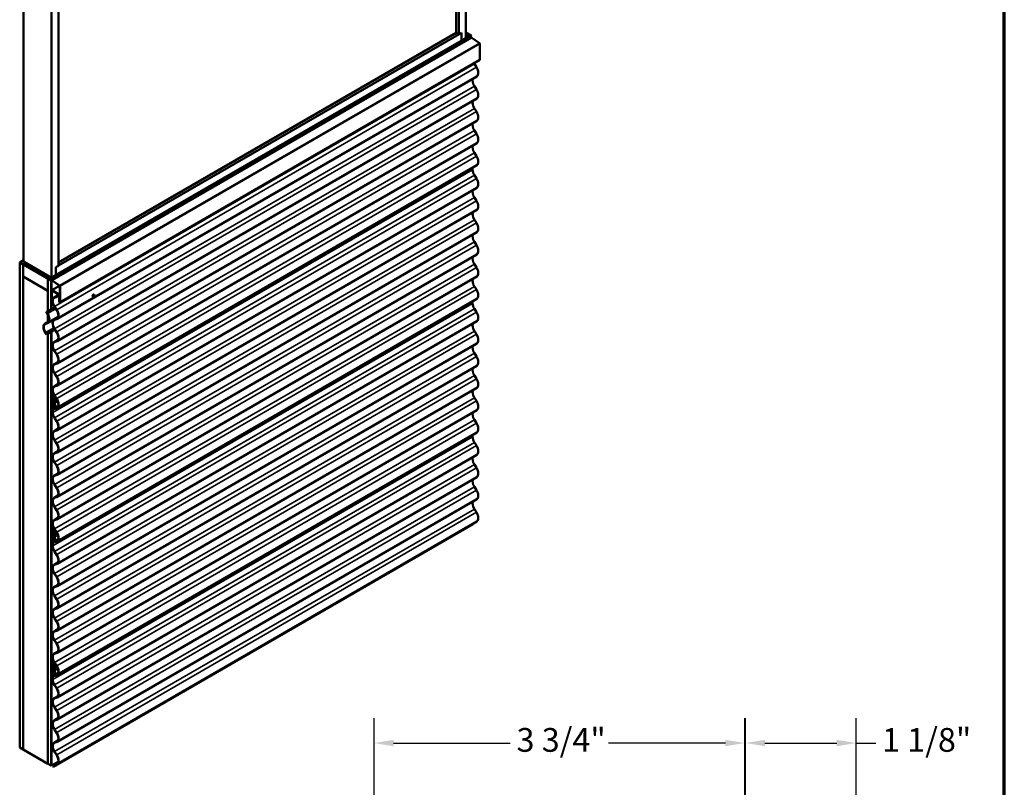
# Model space of a CAD drawing. Units: inches. Extents: x 0.6 to 33.4, y 0.6 to 21.4.
# Drawn here: x 23.4 to 33.4, y 8.3 to 16 of the extents above; entities that cross this region are included whole.
import ezdxf

# ---------------------------------------------------------------- set-up
doc = ezdxf.new("R2010")
doc.units = ezdxf.units.IN
doc.header["$LTSCALE"] = 2
doc.header["$MEASUREMENT"] = 0
doc.layers.get('0').update_dxf_attribs({"lineweight": 13})
for name, color, linetype, lineweight in [('Border (ANSI)', 7, 'Continuous', 70), ('Dimension (ANSI)', 7, 'Continuous', 25), ('Visible (ANSI)', 7, 'Continuous', 50), ('Visible Narrow (ANSI)', 7, 'Continuous', 35)]:
    doc.layers.add(name, color=color, linetype=linetype, lineweight=lineweight)
doc.styles.add('Note Text (ANSI)', font='tahoma.ttf')
doc.dimstyles.new('Architectural (ANSI)', dxfattribs={"dimscale": 2, "dimtxt": 0.12, "dimasz": 0.098425, "dimexe": 0.125, "dimexo": 0.0625, "dimgap": 0.031496, "dimtad": 0, "dimtih": 1, "dimtoh": 1, "dimdec": 4, "dimrnd": 1e-08, "dimzin": 3, "dimdsep": 46, "dimlunit": 4, "dimtxsty": 'Note Text (ANSI)', "dimcen": 0.09, "dimdle": 0.393701, "dimclrd": 256, "dimclre": 256, "dimclrt": 256, "dimadec": 0, "dimazin": 3, "dimtfac": 1, "dimtofl": 0, "dimtmove": 0, "dimatfit": 3, "dimfxl": 1, "dimfrac": 2, "dimtolj": 1, "dimtzin": 12, "dimlwd": -1, "dimlwe": -1, "dimarcsym": 0})

# ---------------------------------------------------------------- blocks, each defined once
blk = doc.blocks.new('Borders ATAS A Border')
at = {"layer": 'Border (ANSI)'}
blk.add_line((16.7, 0.3), (16.7, 10.7), dxfattribs=at)
blk = doc.blocks.new('*D16')
at = {"layer": 'Defpoints', "color": 0, "transparency": 16777216}
for p in [(27.0298, 8.7153), (27.0298, 7.4555), (30.7777, 7.4555)]:
    blk.add_point(p, dxfattribs=at)
at = {"layer": 'Dimension (ANSI)', "transparency": 16777216}
for p, q in [((27.0298, 7.5805), (27.0298, 8.9653)), ((30.7777, 7.5805), (30.7777, 8.9653)), ((27.2266, 8.7153), (28.4065, 8.7153)), ((30.5808, 8.7153), (29.4009, 8.7153))]:
    blk.add_line(p, q, dxfattribs=at)
for points in [[(27.2266, 8.7481), (27.2266, 8.6825), (27.0298, 8.7153)], [(30.5808, 8.7481), (30.5808, 8.6825), (30.7777, 8.7153)]]:
    blk.add_solid(points, dxfattribs=at)
at = {"layer": 'Dimension (ANSI)', "transparency": 16777216, "insert": (28.4695, 8.8668), "char_height": 0.24, "attachment_point": 1, "style": 'Note Text (ANSI)'}
blk.add_mtext('\\A1;3 3/4"', dxfattribs=at)
blk = doc.blocks.new('*D17')
at = {"layer": 'Defpoints', "color": 0, "transparency": 16777216}
for p in [(31.904, 8.7153), (30.7832, 7.4552), (31.904, 7.3403)]:
    blk.add_point(p, dxfattribs=at)
at = {"layer": 'Dimension (ANSI)', "transparency": 16777216}
for p, q in [((30.7832, 7.5802), (30.7832, 8.9653)), ((31.904, 7.4653), (31.904, 8.9653)), ((30.9801, 8.7153), (31.7071, 8.7153)), ((31.904, 8.7153), (32.1008, 8.7153))]:
    blk.add_line(p, q, dxfattribs=at)
for points in [[(30.9801, 8.7481), (30.9801, 8.6825), (30.7832, 8.7153)], [(31.7071, 8.7481), (31.7071, 8.6825), (31.904, 8.7153)]]:
    blk.add_solid(points, dxfattribs=at)
at = {"layer": 'Dimension (ANSI)', "transparency": 16777216, "insert": (32.1638, 8.8668), "char_height": 0.24, "attachment_point": 1, "style": 'Note Text (ANSI)'}
blk.add_mtext('\\A1;1 1/8"', dxfattribs=at)

msp = doc.modelspace()

# ---------------------------------------------------------------- linework, layer by layer
at = {"layer": 'Visible (ANSI)'}
for p, q in [((27.95715, 15.83334), (27.95715, 20.83438)), ((27.88644, 15.87417), (27.88644, 20.71191)), ((27.85992, 15.88948), (27.85992, 20.6966)), ((23.4854, 18.5784), (23.4854, 13.57736)), ((23.76825, 18.4151), (23.76825, 13.41406)), ((23.83896, 18.37428), (23.83896, 13.53654)), ((23.76702, 13.39429), (28.00966, 15.84378)), ((23.83896, 13.53735), (27.91295, 15.88948)), ((23.83896, 13.56797), (27.85992, 15.88948)), ((27.85992, 15.88948), (27.88644, 15.87417)), ((27.88644, 15.87417), (27.91295, 15.88948)), ((27.91295, 15.80783), (27.91295, 15.88948)), ((27.91295, 15.88948), (27.91295, 15.80783)), ((27.91295, 15.80783), (27.95715, 15.83334)), ((27.95715, 15.87939), (27.96471, 15.88376)), ((27.95715, 15.85179), (27.99317, 15.87259)), ((28.0081, 15.86435), (27.99395, 15.87251)), ((28.0083, 15.843), (28.01781, 15.83751)), ((28.0182, 15.83726), (28.09451, 15.7855)), ((23.81244, 13.44039), (27.91295, 15.80783)), ((28.09864, 15.77791), (28.09864, 15.6182)), ((28.09731, 15.61527), (23.85467, 13.16578)), ((28.04332, 15.57418), (28.06457, 15.54131)), ((28.068, 15.44817), (23.82536, 12.99868)), ((28.04332, 15.34965), (28.06457, 15.31678)), ((28.068, 15.22363), (23.82536, 12.77414)), ((28.04332, 15.12511), (28.06457, 15.09224)), ((28.068, 14.9991), (23.82536, 12.54961)), ((28.04332, 14.90057), (28.06457, 14.8677)), ((28.068, 14.77456), (23.82536, 12.32507)), ((28.04332, 14.67604), (28.06457, 14.64317)), ((28.068, 14.55002), (23.82536, 12.10054)), ((28.02545, 14.52546), (28.02545, 14.50437)), ((28.04332, 14.44978), (28.06457, 14.41691)), ((28.068, 14.32377), (23.82536, 11.87428)), ((28.04332, 14.22525), (28.06457, 14.19238)), ((28.068, 14.09924), (23.82536, 11.64975)), ((28.04332, 14.00071), (28.06457, 13.96784)), ((28.068, 13.8747), (23.82536, 11.42521)), ((28.04332, 13.77617), (28.06457, 13.74331)), ((28.068, 13.65016), (23.82536, 11.20067)), ((23.44793, 13.5701), (23.4854, 13.59173)), ((23.48328, 13.54968), (23.44793, 13.5701)), ((23.44793, 8.67112), (23.44793, 13.5701)), ((23.50831, 13.56413), (23.48328, 13.54968)), ((23.48328, 8.6507), (23.48328, 13.54968)), ((23.48653, 13.55074), (23.48399, 13.54927)), ((23.48399, 13.4268), (23.48399, 13.54927)), ((23.48399, 13.54927), (23.73148, 13.40639)), ((23.4854, 13.57736), (23.76825, 13.41406)), ((23.5086, 13.56397), (23.48653, 13.55123)), ((23.76598, 13.38989), (23.48653, 13.55123)), ((23.48653, 13.55123), (23.48653, 13.54862)), ((23.48653, 13.54862), (23.76598, 13.38728)), ((23.50775, 13.54649), (23.52331, 13.55548)), ((23.50888, 13.5467), (23.53956, 13.5433)), ((23.50973, 13.54379), (23.54041, 13.54039)), ((23.77517, 13.38802), (23.51015, 13.54103)), ((23.77517, 13.38541), (23.51015, 13.53842)), ((23.53956, 13.5433), (23.54198, 13.5447)), ((23.53956, 13.5433), (23.54041, 13.54039)), ((23.54041, 13.54039), (23.54493, 13.543)), ((23.81244, 13.52123), (23.83896, 13.53654)), ((28.04332, 13.55164), (28.06457, 13.51877)), ((23.72207, 13.43427), (23.72766, 13.4375)), ((23.76825, 13.41406), (23.81244, 13.43958)), ((23.81244, 13.43958), (23.81244, 13.52123)), ((23.73148, 13.28391), (23.48399, 13.4268)), ((23.48399, 13.42598), (23.4847, 13.42639)), ((23.48399, 13.42598), (23.73148, 13.2831)), ((23.48399, 8.64948), (23.48399, 13.42598)), ((23.73218, 13.4068), (23.73148, 13.40639)), ((23.73148, 13.40639), (23.73148, 13.28391)), ((23.73218, 13.40598), (23.73289, 13.40639)), ((23.73218, 13.07637), (23.73218, 13.40598)), ((23.76754, 13.38557), (23.73218, 13.40598)), ((23.75053, 13.4231), (23.75156, 13.42369)), ((23.75053, 13.40524), (23.75257, 13.40641)), ((23.75069, 13.42105), (23.75428, 13.41618)), ((23.75428, 13.40603), (23.75069, 13.4053)), ((23.76546, 13.41486), (23.75131, 13.42302)), ((23.75131, 13.40261), (23.76546, 13.39444)), ((23.75369, 13.40688), (23.75649, 13.4085)), ((23.76758, 13.38559), (23.76754, 13.38557)), ((23.76754, 13.09678), (23.76754, 13.38557)), ((23.76825, 13.38336), (23.76825, 13.09719)), ((23.77051, 13.09849), (23.77051, 13.38206)), ((23.85167, 13.33352), (23.77537, 13.38528)), ((23.85187, 13.33601), (23.77556, 13.38777)), ((28.068, 13.42563), (23.82536, 10.97614)), ((23.73218, 13.28432), (23.73148, 13.28391)), ((23.73218, 13.2835), (23.73148, 13.2831)), ((23.73148, 13.2831), (23.73148, 13.07596)), ((23.77122, 13.28518), (23.77122, 13.14622)), ((23.77254, 13.28811), (23.85145, 13.33367)), ((23.77348, 13.14491), (23.77348, 13.28388)), ((23.8485, 13.24579), (23.77574, 13.2878)), ((23.77574, 13.28518), (23.8485, 13.24318)), ((23.79588, 13.21446), (23.84706, 13.24401)), ((23.85076, 13.23788), (23.82536, 13.22322)), ((23.83129, 13.2327), (23.84893, 13.24288)), ((23.85046, 13.24073), (23.83392, 13.23118)), ((23.85076, 13.23926), (23.85076, 13.17173)), ((23.85303, 13.17043), (23.85303, 13.23795)), ((23.85373, 13.17002), (23.85373, 13.32973)), ((23.856, 13.16871), (23.856, 13.32842)), ((24.19938, 13.24642), (24.20009, 13.24601)), ((28.04332, 13.3271), (28.06457, 13.29423)), ((23.77348, 13.14491), (23.77122, 13.14622)), ((23.78556, 13.15189), (23.77348, 13.14491)), ((23.79923, 13.21607), (23.82047, 13.22441)), ((23.82193, 13.22157), (23.80068, 13.21323)), ((28.068, 13.20109), (23.82536, 10.7516)), ((23.83129, 13.2327), (23.83392, 13.23118)), ((23.85076, 13.21305), (23.84695, 13.21084)), ((23.84695, 13.21084), (23.84695, 13.17394)), ((23.84921, 13.20954), (23.84695, 13.21084)), ((23.84921, 13.20954), (23.85076, 13.21043)), ((23.84921, 13.20954), (23.84921, 13.17263)), ((23.85076, 13.17173), (23.85303, 13.17043)), ((23.85373, 13.17083), (23.85303, 13.17043)), ((24.18688, 13.22477), (24.18759, 13.22436)), ((28.02545, 13.17653), (28.02545, 13.15544)), ((23.71896, 13.06873), (23.7175, 13.06757)), ((23.7175, 13.06757), (23.72813, 13.05113)), ((23.80321, 13.11737), (23.71896, 13.06873)), ((23.72958, 13.05229), (23.71896, 13.06873)), ((23.73148, 13.04565), (23.73148, 12.96653)), ((23.73218, 12.96694), (23.73218, 13.0444)), ((23.82047, 13.09066), (23.79923, 13.12353)), ((23.80068, 13.12469), (23.82193, 13.09182)), ((28.04332, 13.10085), (28.06457, 13.06798)), ((23.74126, 12.97218), (23.70353, 12.9504)), ((23.72813, 12.96034), (23.70688, 12.95201)), ((23.70833, 12.94917), (23.72958, 12.9575)), ((23.73301, 12.95915), (23.83666, 13.01899)), ((23.79588, 12.98992), (23.8336, 13.01171)), ((23.79923, 12.99154), (23.82047, 12.99987)), ((23.82193, 12.99703), (23.80068, 12.9887)), ((28.068, 12.97484), (23.82536, 10.52535)), ((23.70688, 12.85947), (23.7175, 12.84303)), ((23.71896, 12.84419), (23.70833, 12.86063)), ((23.80336, 12.8926), (23.7175, 12.84303)), ((23.7175, 12.84303), (23.71896, 12.84419)), ((23.71896, 12.84419), (23.80321, 12.89283)), ((23.73148, 12.8511), (23.73148, 8.50659)), ((23.73218, 8.507), (23.73218, 12.85151)), ((23.76754, 8.48659), (23.76754, 12.87192)), ((23.76825, 12.87233), (23.76825, 8.4883)), ((23.77051, 8.487), (23.77051, 12.87364)), ((23.82047, 12.86613), (23.79923, 12.89899)), ((23.80068, 12.90016), (23.82193, 12.86729)), ((28.04332, 12.87631), (28.06457, 12.84344)), ((23.79588, 12.76539), (23.8336, 12.78717)), ((23.79923, 12.767), (23.82047, 12.77533)), ((23.82193, 12.77249), (23.80068, 12.76416)), ((28.068, 12.7503), (23.82536, 10.30081)), ((23.82047, 12.64159), (23.79923, 12.67446)), ((23.80068, 12.67562), (23.82193, 12.64275)), ((28.04332, 12.65178), (28.06457, 12.61891)), ((23.79588, 12.54085), (23.8336, 12.56263)), ((23.79923, 12.54246), (23.82047, 12.5508)), ((23.82193, 12.54796), (23.80068, 12.53962)), ((23.82047, 12.41705), (23.79923, 12.44992)), ((23.80068, 12.45108), (23.82193, 12.41821)), ((28.068, 12.52577), (23.82536, 10.07628)), ((28.04332, 12.42724), (28.06457, 12.39437)), ((23.79588, 12.31631), (23.8336, 12.3381)), ((23.79923, 12.31793), (23.82047, 12.32626)), ((23.82193, 12.32342), (23.80068, 12.31509)), ((28.068, 12.30123), (23.82536, 9.85174)), ((23.7793, 12.1949), (23.78029, 12.19707)), ((23.78029, 12.18768), (23.7793, 12.191)), ((23.78055, 12.22868), (23.7931, 12.23593)), ((23.78055, 12.22868), (23.78281, 12.22738)), ((23.78055, 12.19843), (23.78055, 12.22868)), ((23.78055, 12.16671), (23.78055, 12.18602)), ((23.78055, 12.05619), (23.78055, 12.1463)), ((23.78238, 12.19486), (23.78138, 12.19269)), ((23.78138, 12.1908), (23.78238, 12.18748)), ((23.78277, 12.1512), (23.78755, 12.15396)), ((23.78281, 12.22738), (23.79416, 12.23393)), ((23.78281, 12.22738), (23.78281, 12.19712)), ((23.78281, 12.18471), (23.78281, 12.1654)), ((23.78281, 12.14499), (23.78281, 12.05488)), ((23.79254, 12.14275), (23.78801, 12.14013)), ((23.78993, 12.14041), (23.79282, 12.14208)), ((23.7995, 12.12587), (23.79261, 12.14258)), ((23.79453, 12.14285), (23.80142, 12.12614)), ((23.81048, 12.10972), (23.79669, 12.14317)), ((23.79861, 12.14344), (23.8124, 12.11)), ((23.82047, 12.19252), (23.79923, 12.22538)), ((23.80068, 12.22655), (23.82193, 12.19368)), ((28.04332, 12.2027), (28.06457, 12.16983)), ((23.78281, 12.10106), (23.78281, 12.11425)), ((23.78463, 12.11867), (23.79232, 12.12409)), ((23.78507, 12.11295), (23.78507, 12.09975)), ((23.79401, 12.12137), (23.78631, 12.11595)), ((23.78801, 12.14013), (23.78993, 12.14041)), ((23.7927, 12.12877), (23.78801, 12.14013)), ((23.78993, 12.14041), (23.79461, 12.12905)), ((23.79298, 12.09094), (23.82047, 12.10172)), ((23.82193, 12.09888), (23.79443, 12.0881)), ((23.799, 12.11994), (23.79865, 12.11974)), ((23.80048, 12.1171), (23.8061, 12.12034)), ((23.83088, 12.10948), (23.81115, 12.09809)), ((28.068, 12.07669), (23.82536, 9.6272)), ((23.82047, 11.96626), (23.79923, 11.99913)), ((23.80068, 12.00029), (23.82193, 11.96743)), ((28.04332, 11.97817), (28.06457, 11.9453)), ((23.79588, 11.86553), (23.8336, 11.88731)), ((23.79923, 11.86714), (23.82047, 11.87547)), ((23.82193, 11.87263), (23.80068, 11.8643)), ((28.068, 11.85216), (23.82536, 9.40267)), ((23.82047, 11.74173), (23.79923, 11.7746)), ((23.80068, 11.77576), (23.82193, 11.74289)), ((28.02545, 11.82759), (28.02545, 11.8065)), ((28.04332, 11.75192), (28.06457, 11.71905)), ((23.79588, 11.64099), (23.8336, 11.66277)), ((23.79923, 11.6426), (23.82047, 11.65094)), ((23.82193, 11.6481), (23.80068, 11.63976)), ((23.82047, 11.51719), (23.79923, 11.55006)), ((23.80068, 11.55122), (23.82193, 11.51835)), ((28.068, 11.62591), (23.82536, 9.17642)), ((28.04332, 11.52738), (28.06457, 11.49451)), ((23.79588, 11.41645), (23.8336, 11.43824)), ((23.79923, 11.41807), (23.82047, 11.4264)), ((23.82193, 11.42356), (23.80068, 11.41522)), ((28.068, 11.40137), (23.82536, 8.95188)), ((23.82047, 11.29265), (23.79923, 11.32552)), ((23.80068, 11.32668), (23.82193, 11.29382)), ((28.04332, 11.30284), (28.06457, 11.26997)), ((23.79588, 11.19192), (23.8336, 11.2137)), ((23.79923, 11.19353), (23.82047, 11.20186)), ((23.82193, 11.19902), (23.80068, 11.19069)), ((28.068, 11.17683), (23.82536, 8.72734)), ((23.82047, 11.06812), (23.79923, 11.10099)), ((23.80068, 11.10215), (23.82193, 11.06928)), ((28.04332, 11.07831), (28.06457, 11.04544)), ((23.79588, 10.96738), (23.8336, 10.98916)), ((23.79923, 10.96899), (23.82047, 10.97733)), ((23.82193, 10.97449), (23.80068, 10.96615)), ((28.068, 10.9523), (23.82536, 8.50281)), ((23.7793, 10.84596), (23.78029, 10.84814)), ((23.78055, 10.87975), (23.7931, 10.887)), ((23.78055, 10.87975), (23.78281, 10.87844)), ((23.78055, 10.8495), (23.78055, 10.87975)), ((23.78281, 10.87844), (23.79416, 10.885)), ((23.78281, 10.87844), (23.78281, 10.84819)), ((23.78556, 8.47618), (28.0282, 10.92567)), ((23.82047, 10.84358), (23.79923, 10.87645)), ((23.80068, 10.87761), (23.82193, 10.84474)), ((23.78029, 10.83874), (23.7793, 10.84207)), ((23.78055, 10.81778), (23.78055, 10.83709)), ((23.78055, 10.70725), (23.78055, 10.79736)), ((23.78238, 10.84593), (23.78138, 10.84375)), ((23.78138, 10.84187), (23.78238, 10.83854)), ((23.78277, 10.80226), (23.78755, 10.80502)), ((23.78281, 10.83578), (23.78281, 10.81647)), ((23.78281, 10.79606), (23.78281, 10.70595)), ((23.78281, 10.75212), (23.78281, 10.76532)), ((23.78463, 10.76973), (23.79232, 10.77516)), ((23.78507, 10.76401), (23.78507, 10.75082)), ((23.79401, 10.77244), (23.78631, 10.76701)), ((23.79254, 10.79382), (23.78801, 10.7912)), ((23.78801, 10.7912), (23.78993, 10.79148)), ((23.7927, 10.77984), (23.78801, 10.7912)), ((23.78993, 10.79148), (23.79282, 10.79314)), ((23.78993, 10.79148), (23.79461, 10.78012)), ((23.7995, 10.77693), (23.79261, 10.79364)), ((23.79298, 10.742), (23.82047, 10.75279)), ((23.82193, 10.74995), (23.79443, 10.73916)), ((23.79453, 10.79392), (23.80142, 10.77721)), ((23.81048, 10.76079), (23.79669, 10.79423)), ((23.79861, 10.79451), (23.8124, 10.76107)), ((23.799, 10.77101), (23.79865, 10.77081)), ((23.80048, 10.76816), (23.8061, 10.77141)), ((23.83088, 10.76055), (23.81115, 10.74916)), ((23.82047, 10.61733), (23.79923, 10.6502)), ((23.80068, 10.65136), (23.82193, 10.61849)), ((23.79588, 10.51659), (23.8336, 10.53838)), ((23.79923, 10.5182), (23.82047, 10.52654)), ((23.82193, 10.5237), (23.80068, 10.51536)), ((23.82047, 10.39279), (23.79923, 10.42566)), ((23.80068, 10.42682), (23.82193, 10.39395)), ((23.79588, 10.29206), (23.8336, 10.31384)), ((23.79923, 10.29367), (23.82047, 10.302)), ((23.82193, 10.29916), (23.80068, 10.29083)), ((23.82047, 10.16826), (23.79923, 10.20113)), ((23.80068, 10.20229), (23.82193, 10.16942)), ((23.79588, 10.06752), (23.8336, 10.0893)), ((23.79923, 10.06913), (23.82047, 10.07747)), ((23.82193, 10.07463), (23.80068, 10.06629)), ((23.82047, 9.94372), (23.79923, 9.97659)), ((23.80068, 9.97775), (23.82193, 9.94488)), ((23.79588, 9.84298), (23.8336, 9.86477)), ((23.79923, 9.84459), (23.82047, 9.85293)), ((23.82193, 9.85009), (23.80068, 9.84175)), ((23.80068, 9.75321), (23.82193, 9.72034)), ((23.82047, 9.71918), (23.79923, 9.75205)), ((23.79588, 9.61845), (23.8336, 9.64023)), ((23.79923, 9.62006), (23.82047, 9.62839)), ((23.82193, 9.62555), (23.80068, 9.61722)), ((23.7793, 9.49703), (23.78029, 9.49921)), ((23.78029, 9.48981), (23.7793, 9.49313)), ((23.78055, 9.53081), (23.7931, 9.53806)), ((23.78055, 9.53081), (23.78281, 9.52951)), ((23.78055, 9.50056), (23.78055, 9.53081)), ((23.78055, 9.46884), (23.78055, 9.48815)), ((23.78238, 9.497), (23.78138, 9.49482)), ((23.78138, 9.49293), (23.78238, 9.48961)), ((23.78277, 9.45333), (23.78755, 9.45609)), ((23.78281, 9.52951), (23.79416, 9.53606)), ((23.78281, 9.52951), (23.78281, 9.49926)), ((23.78281, 9.48685), (23.78281, 9.46754)), ((23.82047, 9.49465), (23.79923, 9.52752)), ((23.80068, 9.52868), (23.82193, 9.49581)), ((23.78055, 9.35832), (23.78055, 9.44843)), ((23.78281, 9.44712), (23.78281, 9.35701)), ((23.78281, 9.40319), (23.78281, 9.41638)), ((23.78463, 9.4208), (23.79232, 9.42623)), ((23.78507, 9.41508), (23.78507, 9.40188)), ((23.79401, 9.42351), (23.78631, 9.41808)), ((23.79254, 9.44488), (23.78801, 9.44227)), ((23.78801, 9.44227), (23.78993, 9.44254)), ((23.7927, 9.43091), (23.78801, 9.44227)), ((23.78993, 9.44254), (23.79282, 9.44421)), ((23.78993, 9.44254), (23.79461, 9.43118)), ((23.7995, 9.428), (23.79261, 9.44471)), ((23.79298, 9.39307), (23.82047, 9.40386)), ((23.82193, 9.40102), (23.79443, 9.39023)), ((23.79453, 9.44499), (23.80142, 9.42828)), ((23.81048, 9.41186), (23.79669, 9.4453)), ((23.79861, 9.44557), (23.8124, 9.41213)), ((23.799, 9.42208), (23.79865, 9.42188)), ((23.80048, 9.41923), (23.8061, 9.42248)), ((23.83088, 9.41161), (23.81115, 9.40023)), ((23.82047, 9.2684), (23.79923, 9.30127)), ((23.80068, 9.30243), (23.82193, 9.26956)), ((23.79588, 9.16766), (23.8336, 9.18944)), ((23.79923, 9.16927), (23.82047, 9.17761)), ((23.82193, 9.17476), (23.80068, 9.16643)), ((23.82047, 9.04386), (23.79923, 9.07673)), ((23.80068, 9.07789), (23.82193, 9.04502)), ((23.79588, 8.94312), (23.8336, 8.96491)), ((23.79923, 8.94473), (23.82047, 8.95307)), ((23.82193, 8.95023), (23.80068, 8.94189)), ((23.82047, 8.81932), (23.79923, 8.85219)), ((23.80068, 8.85335), (23.82193, 8.82048)), ((23.44793, 8.67112), (23.48328, 8.6507)), ((23.79588, 8.71859), (23.8336, 8.74037)), ((23.79923, 8.7202), (23.82047, 8.72853)), ((23.82193, 8.72569), (23.80068, 8.71736)), ((23.48328, 8.6507), (23.48399, 8.65111)), ((23.73148, 8.50659), (23.48399, 8.64948)), ((23.82047, 8.59479), (23.79923, 8.62766)), ((23.80068, 8.62882), (23.82193, 8.59595)), ((23.73148, 8.50659), (23.73218, 8.507)), ((23.73218, 8.507), (23.76754, 8.48659)), ((23.76754, 8.48659), (23.76938, 8.48765)), ((23.77051, 8.487), (23.76825, 8.4883)), ((23.83733, 8.52557), (23.77051, 8.487)), ((23.78318, 8.47756), (23.78556, 8.47618)), ((23.79588, 8.49405), (23.8336, 8.51583)), ((23.79923, 8.49566), (23.82047, 8.504)), ((23.82193, 8.50115), (23.80068, 8.49282))]:
    msp.add_line(p, q, dxfattribs=at)
for centre, major_axis, ratio, start_param, end_param in [((27.98052, 15.87006), (-0.01692, 0.01273), 0.4025427, 4.3317856, 6.113539), ((27.99395, 15.87124), (-0.00078, 0.00135), 0.5773503, 5.4977871, 6.2831853), ((28.0081, 15.8618), (-0.00156, 0.00271), 0.5773503, 3.5871539, 5.4977871), ((28.02685, 15.84332), (-0.0125, 0.02165), 0.5773503, 0.4455613, 1.1252351), ((28.0081, 15.84649), (0.00156, -0.00271), 0.5773503, 0, 1.1252351), ((28.01781, 15.83228), (0.0032, -0.00554), 0.5773503, 2.268928, 2.3561945), ((28.09411, 15.78052), (0.0032, -0.00554), 0.5773503, 0.7853982, 2.268928), ((28.07552, 15.59986), (0.0354, -0.06131), 0.5773503, 4.6778519, 4.7992901), ((28.0301, 15.51382), (0.0379, -0.06564), 0.5773503, 0, 1.6576974), ((28.09411, 15.62081), (0.0032, -0.00554), 0.5773503, 0, 0.7853982), ((28.07552, 15.37533), (-0.0354, 0.06131), 0.5773503, 0.3359838, 1.6576974), ((28.0301, 15.28928), (0.0379, -0.06564), 0.5773503, 0, 1.6576974), ((28.07552, 15.15079), (-0.0354, 0.06131), 0.5773503, 0.3359838, 1.6576974), ((28.0301, 15.06474), (0.0379, -0.06564), 0.5773503, 0, 1.6576974), ((28.07552, 14.92625), (-0.0354, 0.06131), 0.5773503, 0.3359838, 1.6576974), ((28.0301, 14.84021), (0.0379, -0.06564), 0.5773503, 0, 1.6576974), ((28.07552, 14.70172), (-0.0354, 0.06131), 0.5773503, 0.3359838, 1.6576974), ((28.0301, 14.61567), (0.0379, -0.06564), 0.5773503, 0, 1.6576974), ((28.07552, 14.47547), (0.0354, -0.06131), 0.5773503, 3.9269908, 4.7992901), ((28.0301, 14.38942), (0.0379, -0.06564), 0.5773503, 0, 1.6576974), ((28.07552, 14.25093), (-0.0354, 0.06131), 0.5773503, 0.3359838, 1.6576974), ((28.0301, 14.16488), (0.0379, -0.06564), 0.5773503, 0, 1.6576974), ((28.07552, 14.02639), (-0.0354, 0.06131), 0.5773503, 0.3359838, 1.6576974), ((28.0301, 13.94035), (0.0379, -0.06564), 0.5773503, 0, 1.6576974), ((28.07552, 13.80186), (-0.0354, 0.06131), 0.5773503, 0.3359838, 1.6576974), ((28.0301, 13.71581), (0.0379, -0.06564), 0.5773503, 0, 1.6576974), ((23.51015, 13.54233), (-0.0024, 0.00416), 0.5773503, 5.8817596, 8.6393798), ((23.51015, 13.54233), (-0.0008, 0.00139), 0.5773503, 5.8817596, 8.6393798), ((28.07552, 13.57732), (-0.0354, 0.06131), 0.5773503, 0.3359838, 1.6576974), ((28.0301, 13.49127), (0.0379, -0.06564), 0.5773503, 0, 1.6576974), ((23.75131, 13.42175), (-0.00078, 0.00135), 0.5773503, 5.4977871, 8.0451348), ((23.75131, 13.40389), (-0.00078, 0.00135), 0.5773503, 6.0920322, 8.6393798), ((23.75131, 13.41282), (0.00375, -0.0065), 0.5773503, 6.0920322, 8.0451348), ((23.76546, 13.41231), (-0.00156, 0.00271), 0.5773503, 3.5871539, 5.4977871), ((23.76546, 13.397), (0.00156, -0.00271), 0.5773503, 5.4977871, 7.4084204), ((23.76598, 13.38467), (-0.0032, 0.00554), 0.5773503, 3.9269908, 5.4977871), ((23.76598, 13.38467), (0.0016, -0.00277), 0.5773503, 0.7853982, 2.3561945), ((23.78421, 13.39383), (-0.0125, 0.02165), 0.5773503, 0.4455613, 1.1252351), ((23.77517, 13.38279), (-0.0032, 0.00554), 0.5773503, 5.4105207, 5.4977871), ((23.77517, 13.38279), (-0.0016, 0.00277), 0.5773503, 5.4105207, 5.4977871), ((23.85147, 13.33103), (-0.0032, 0.00554), 0.5773503, 3.9269908, 5.4105207), ((28.07552, 13.35278), (-0.0354, 0.06131), 0.5773503, 0.3359838, 1.6576974), ((23.77574, 13.28257), (-0.0032, 0.00554), 0.5773503, 5.4977871, 7.0685835), ((23.77574, 13.28257), (-0.0016, 0.00277), 0.5773503, 5.4977871, 7.0685835), ((23.8485, 13.24056), (-0.0032, 0.00554), 0.5773503, 3.9269908, 5.4977871), ((23.8485, 13.24056), (0.0016, -0.00277), 0.5773503, 0.7853982, 2.3561945), ((23.85147, 13.33103), (-0.0016, 0.00277), 0.5773503, 3.9269908, 5.4105207), ((24.19313, 13.23559), (0.00625, 0.01083), 0.5773503, 0, 3.1415926), ((28.0301, 13.26674), (0.0379, -0.06564), 0.5773503, 0, 1.6576974), ((23.83288, 13.15037), (-0.037, 0.06409), 0.5773503, 6.1962842, 7.9408827), ((23.83288, 13.15037), (-0.0354, 0.06131), 0.5773503, 6.1962842, 7.9408827), ((23.78746, 13.28886), (0.0363, -0.06287), 0.5773503, 6.1962842, 6.5210924), ((23.78746, 13.28886), (0.0379, -0.06564), 0.5773503, 6.1962842, 6.5466339), ((23.85147, 13.17132), (0.0032, -0.00554), 0.5773503, 3.9269908, 7.0685835), ((23.85147, 13.17132), (0.0016, -0.00277), 0.5773503, 3.9269908, 7.0685835), ((28.07552, 13.12653), (0.0354, -0.06131), 0.5773503, 3.9269908, 4.7992901), ((23.69511, 13.0248), (0.0363, -0.06287), 0.5773503, 6.1962842, 7.9408827), ((23.69511, 13.0248), (0.0379, -0.06564), 0.5773503, 6.1962842, 7.9408827), ((23.78746, 13.06433), (0.0363, -0.06287), 0.5773503, 6.1962842, 7.9408827), ((23.78746, 13.06433), (0.0379, -0.06564), 0.5773503, 6.1962842, 7.9408827), ((28.0301, 13.04048), (0.0379, -0.06564), 0.5773503, 0, 1.6576974), ((23.74053, 12.88631), (-0.037, 0.06409), 0.5773503, 6.1962842, 7.9408827), ((23.74053, 12.88631), (-0.0354, 0.06131), 0.5773503, 6.1962842, 7.9408827), ((23.83288, 12.92584), (-0.037, 0.06409), 0.5773503, 6.1962842, 7.9408827), ((23.83288, 12.92584), (-0.0354, 0.06131), 0.5773503, 6.1962842, 7.9408827), ((28.07552, 12.902), (-0.0354, 0.06131), 0.5773503, 0.3359838, 1.6576974), ((23.78746, 12.83979), (0.0363, -0.06287), 0.5773503, 6.1962842, 7.9408827), ((23.78746, 12.83979), (0.0379, -0.06564), 0.5773503, 6.1962842, 7.9408827), ((28.0301, 12.81595), (0.0379, -0.06564), 0.5773503, 0, 1.6576974), ((23.83288, 12.7013), (-0.037, 0.06409), 0.5773503, 6.1962842, 7.9408827), ((23.83288, 12.7013), (-0.0354, 0.06131), 0.5773503, 6.1962842, 7.9408827), ((23.78746, 12.61525), (0.0363, -0.06287), 0.5773503, 6.1962842, 7.9408827), ((23.78746, 12.61525), (0.0379, -0.06564), 0.5773503, 6.1962842, 7.9408827), ((28.07552, 12.67746), (-0.0354, 0.06131), 0.5773503, 0.3359838, 1.6576974), ((23.83288, 12.47676), (-0.037, 0.06409), 0.5773503, 6.1962842, 7.9408827), ((23.83288, 12.47676), (-0.0354, 0.06131), 0.5773503, 6.1962842, 7.9408827), ((28.0301, 12.59141), (0.0379, -0.06564), 0.5773503, 0, 1.6576974), ((28.07552, 12.45292), (-0.0354, 0.06131), 0.5773503, 0.3359838, 1.6576974), ((23.78746, 12.39072), (0.0363, -0.06287), 0.5773503, 6.1962842, 7.9408827), ((23.78746, 12.39072), (0.0379, -0.06564), 0.5773503, 6.1962842, 7.9408827), ((28.0301, 12.36687), (0.0379, -0.06564), 0.5773503, 0, 1.6576974), ((23.83288, 12.25223), (-0.037, 0.06409), 0.5773503, 6.1962842, 7.9408827), ((23.83288, 12.25223), (-0.0354, 0.06131), 0.5773503, 6.1962842, 7.9408827), ((28.07552, 12.22839), (-0.0354, 0.06131), 0.5773503, 0.3359838, 1.6576974), ((23.78334, 12.19061), (-0.0031, 0.00537), 0.5773503, 0.390607, 1.1801893), ((23.77716, 12.20039), (0.0024, -0.00416), 0.5773503, 0.390607, 0.7853982), ((23.77716, 12.18798), (-0.0024, 0.00416), 0.5773503, 3.9269908, 4.3217819), ((23.78812, 12.16234), (-0.00535, 0.00927), 0.5773503, 0.7853982, 2.3561945), ((23.78812, 12.14193), (-0.00535, 0.00927), 0.5773503, 4.4854967, 7.0685835), ((23.78334, 12.19061), (-0.0015, 0.0026), 0.5773503, 0.390607, 1.1801893), ((23.77716, 12.20039), (0.004, -0.00693), 0.5773503, 0.390607, 0.7853982), ((23.77716, 12.18798), (0.004, -0.00693), 0.5773503, 0.7853982, 1.1801893), ((23.78812, 12.16234), (0.00375, -0.0065), 0.5773503, 3.9269908, 5.4977871), ((23.78812, 12.14193), (-0.00375, 0.0065), 0.5773503, 4.4854967, 7.0685835), ((23.78812, 12.14193), (0.00875, -0.01516), 0.5773503, 1.343904, 2.3561945), ((23.78812, 12.14193), (-0.00715, 0.01238), 0.5773503, 4.4854967, 5.4977871), ((23.78746, 12.16618), (0.0363, -0.06287), 0.5773503, 6.1962842, 7.9408827), ((23.78746, 12.16618), (0.0379, -0.06564), 0.5773503, 6.1962842, 7.9408827), ((28.0301, 12.14234), (0.0379, -0.06564), 0.5773503, 0, 1.6576974), ((23.83288, 12.02598), (-0.037, 0.06409), 0.5773503, 0.7853982, 1.6576974), ((23.78988, 12.11017), (-0.005, 0.00866), 0.5773503, 0.052359, 0.7853982), ((23.78988, 12.09697), (0.005, -0.00866), 0.5773503, 3.9269908, 6.1962842), ((23.83288, 12.02598), (0.0354, -0.06131), 0.5773503, 3.9269908, 4.7992901), ((23.78988, 12.11017), (-0.0034, 0.00589), 0.5773503, 0.052359, 0.7853982), ((23.78988, 12.09697), (0.0034, -0.00589), 0.5773503, 3.9269908, 6.1962842), ((23.7897, 12.12834), (0.0025, -0.00433), 0.5773503, 0.052359, 1.343904), ((23.7897, 12.12834), (0.0041, -0.0071), 0.5773503, 0.052359, 1.343904), ((23.8049, 12.10892), (0.00625, -0.01083), 0.5773503, 3.1182271, 7.6270893), ((23.8049, 12.10892), (-0.00465, 0.00805), 0.5773503, 6.2598197, 10.768682), ((23.79573, 12.12532), (0.00315, -0.00546), 0.5773503, 6.2598197, 7.6270893), ((23.79573, 12.12532), (0.00475, -0.00823), 0.5773503, 6.2598197, 7.6270893), ((28.07552, 12.00385), (-0.0354, 0.06131), 0.5773503, 0.3359838, 1.6576974), ((23.78746, 11.93993), (0.0363, -0.06287), 0.5773503, 6.1962842, 7.9408827), ((23.78746, 11.93993), (0.0379, -0.06564), 0.5773503, 6.1962842, 7.9408827), ((28.0301, 11.9178), (0.0379, -0.06564), 0.5773503, 0, 1.6576974), ((23.83288, 11.80144), (-0.037, 0.06409), 0.5773503, 6.1962842, 7.9408827), ((23.83288, 11.80144), (-0.0354, 0.06131), 0.5773503, 6.1962842, 7.9408827), ((28.07552, 11.7776), (0.0354, -0.06131), 0.5773503, 3.9269908, 4.7992901), ((23.78746, 11.71539), (0.0363, -0.06287), 0.5773503, 6.1962842, 7.9408827), ((23.78746, 11.71539), (0.0379, -0.06564), 0.5773503, 6.1962842, 7.9408827), ((28.0301, 11.69155), (0.0379, -0.06564), 0.5773503, 0, 1.6576974), ((23.83288, 11.5769), (-0.037, 0.06409), 0.5773503, 6.1962842, 7.9408827), ((23.83288, 11.5769), (-0.0354, 0.06131), 0.5773503, 6.1962842, 7.9408827), ((28.07552, 11.55306), (-0.0354, 0.06131), 0.5773503, 0.3359838, 1.6576974), ((23.78746, 11.49086), (0.0363, -0.06287), 0.5773503, 6.1962842, 7.9408827), ((23.78746, 11.49086), (0.0379, -0.06564), 0.5773503, 6.1962842, 7.9408827), ((28.0301, 11.46701), (0.0379, -0.06564), 0.5773503, 0, 1.6576974), ((23.83288, 11.35237), (-0.037, 0.06409), 0.5773503, 6.1962842, 7.9408827), ((23.83288, 11.35237), (-0.0354, 0.06131), 0.5773503, 6.1962842, 7.9408827), ((28.07552, 11.32853), (-0.0354, 0.06131), 0.5773503, 0.3359838, 1.6576974), ((23.78746, 11.26632), (0.0363, -0.06287), 0.5773503, 6.1962842, 7.9408827), ((23.78746, 11.26632), (0.0379, -0.06564), 0.5773503, 6.1962842, 7.9408827), ((28.0301, 11.24248), (0.0379, -0.06564), 0.5773503, 0, 1.6576974), ((23.83288, 11.12783), (-0.037, 0.06409), 0.5773503, 6.1962842, 7.9408827), ((23.83288, 11.12783), (-0.0354, 0.06131), 0.5773503, 6.1962842, 7.9408827), ((28.07552, 11.10399), (-0.0354, 0.06131), 0.5773503, 0.3359838, 1.6576974), ((23.78746, 11.04178), (0.0363, -0.06287), 0.5773503, 6.1962842, 7.9408827), ((23.78746, 11.04178), (0.0379, -0.06564), 0.5773503, 6.1962842, 7.9408827), ((23.83288, 10.90329), (-0.037, 0.06409), 0.5773503, 6.1962842, 7.9408827), ((23.83288, 10.90329), (-0.0354, 0.06131), 0.5773503, 6.1962842, 7.9408827), ((28.0301, 11.01794), (0.0379, -0.06564), 0.5773503, 0, 1.6576974), ((23.77716, 10.85146), (0.0024, -0.00416), 0.5773503, 0.390607, 0.7853982), ((23.77716, 10.85146), (0.004, -0.00693), 0.5773503, 0.390607, 0.7853982), ((28.07552, 10.87945), (-0.0354, 0.06131), 0.5773503, 0.3359838, 0.4522831), ((23.78334, 10.84168), (-0.0031, 0.00537), 0.5773503, 0.390607, 1.1801893), ((23.77716, 10.83905), (-0.0024, 0.00416), 0.5773503, 3.9269908, 4.3217819), ((23.78812, 10.81341), (-0.00535, 0.00927), 0.5773503, 0.7853982, 2.3561945), ((23.78812, 10.793), (-0.00535, 0.00927), 0.5773503, 4.4854967, 7.0685835), ((23.78334, 10.84168), (-0.0015, 0.0026), 0.5773503, 0.390607, 1.1801893), ((23.77716, 10.83905), (0.004, -0.00693), 0.5773503, 0.7853982, 1.1801893), ((23.78812, 10.81341), (0.00375, -0.0065), 0.5773503, 3.9269908, 5.4977871), ((23.78812, 10.793), (-0.00375, 0.0065), 0.5773503, 4.4854967, 7.0685835), ((23.78988, 10.76124), (-0.005, 0.00866), 0.5773503, 0.052359, 0.7853982), ((23.78988, 10.74804), (0.005, -0.00866), 0.5773503, 3.9269908, 6.1962842), ((23.78988, 10.76124), (-0.0034, 0.00589), 0.5773503, 0.052359, 0.7853982), ((23.78988, 10.74804), (0.0034, -0.00589), 0.5773503, 3.9269908, 6.1962842), ((23.78812, 10.793), (0.00875, -0.01516), 0.5773503, 1.343904, 2.3561945), ((23.78812, 10.793), (-0.00715, 0.01238), 0.5773503, 4.4854967, 5.4977871), ((23.7897, 10.77941), (0.0025, -0.00433), 0.5773503, 0.052359, 1.343904), ((23.7897, 10.77941), (0.0041, -0.0071), 0.5773503, 0.052359, 1.343904), ((23.8049, 10.75999), (0.00625, -0.01083), 0.5773503, 3.1182271, 7.6270893), ((23.8049, 10.75999), (-0.00465, 0.00805), 0.5773503, 6.2598197, 10.768682), ((23.79573, 10.77639), (0.00315, -0.00546), 0.5773503, 6.2598197, 7.6270893), ((23.79573, 10.77639), (0.00475, -0.00823), 0.5773503, 6.2598197, 7.6270893), ((23.78746, 10.81725), (0.0363, -0.06287), 0.5773503, 6.1962842, 7.9408827), ((23.78746, 10.81725), (0.0379, -0.06564), 0.5773503, 6.1962842, 7.9408827), ((23.83288, 10.67704), (-0.037, 0.06409), 0.5773503, 0.7853982, 1.6576974), ((23.83288, 10.67704), (0.0354, -0.06131), 0.5773503, 3.9269908, 4.7992901), ((23.78746, 10.59099), (0.0363, -0.06287), 0.5773503, 6.1962842, 7.9408827), ((23.78746, 10.59099), (0.0379, -0.06564), 0.5773503, 6.1962842, 7.9408827), ((23.83288, 10.45251), (-0.037, 0.06409), 0.5773503, 6.1962842, 7.9408827), ((23.83288, 10.45251), (-0.0354, 0.06131), 0.5773503, 6.1962842, 7.9408827), ((23.78746, 10.36646), (0.0363, -0.06287), 0.5773503, 6.1962842, 7.9408827), ((23.78746, 10.36646), (0.0379, -0.06564), 0.5773503, 6.1962842, 7.9408827), ((23.83288, 10.22797), (-0.037, 0.06409), 0.5773503, 6.1962842, 7.9408827), ((23.83288, 10.22797), (-0.0354, 0.06131), 0.5773503, 6.1962842, 7.9408827), ((23.78746, 10.14192), (0.0363, -0.06287), 0.5773503, 6.1962842, 7.9408827), ((23.78746, 10.14192), (0.0379, -0.06564), 0.5773503, 6.1962842, 7.9408827), ((23.83288, 10.00343), (-0.037, 0.06409), 0.5773503, 6.1962842, 7.9408827), ((23.83288, 10.00343), (-0.0354, 0.06131), 0.5773503, 6.1962842, 7.9408827), ((23.78746, 9.91739), (0.0363, -0.06287), 0.5773503, 6.1962842, 7.9408827), ((23.78746, 9.91739), (0.0379, -0.06564), 0.5773503, 6.1962842, 7.9408827), ((23.83288, 9.7789), (-0.037, 0.06409), 0.5773503, 6.1962842, 7.9408827), ((23.83288, 9.7789), (-0.0354, 0.06131), 0.5773503, 6.1962842, 7.9408827), ((23.78746, 9.69285), (0.0363, -0.06287), 0.5773503, 6.1962842, 7.9408827), ((23.78746, 9.69285), (0.0379, -0.06564), 0.5773503, 6.1962842, 7.9408827), ((23.83288, 9.55436), (-0.037, 0.06409), 0.5773503, 6.1962842, 7.9408827), ((23.83288, 9.55436), (-0.0354, 0.06131), 0.5773503, 6.1962842, 7.9408827), ((23.78334, 9.49275), (-0.0031, 0.00537), 0.5773503, 0.390607, 1.1801893), ((23.77716, 9.50252), (0.0024, -0.00416), 0.5773503, 0.390607, 0.7853982), ((23.77716, 9.49011), (-0.0024, 0.00416), 0.5773503, 3.9269908, 4.3217819), ((23.78812, 9.46447), (-0.00535, 0.00927), 0.5773503, 0.7853982, 2.3561945), ((23.78334, 9.49275), (-0.0015, 0.0026), 0.5773503, 0.390607, 1.1801893), ((23.77716, 9.50252), (0.004, -0.00693), 0.5773503, 0.390607, 0.7853982), ((23.77716, 9.49011), (0.004, -0.00693), 0.5773503, 0.7853982, 1.1801893), ((23.78812, 9.46447), (0.00375, -0.0065), 0.5773503, 3.9269908, 5.4977871), ((23.78812, 9.44406), (0.00875, -0.01516), 0.5773503, 1.343904, 2.3561945), ((23.78812, 9.44406), (-0.00715, 0.01238), 0.5773503, 4.4854967, 5.4977871), ((23.78746, 9.46831), (0.0363, -0.06287), 0.5773503, 6.1962842, 7.9408827), ((23.78746, 9.46831), (0.0379, -0.06564), 0.5773503, 6.1962842, 7.9408827), ((23.78812, 9.44406), (-0.00535, 0.00927), 0.5773503, 4.4854967, 7.0685835), ((23.83288, 9.32811), (-0.037, 0.06409), 0.5773503, 0.7853982, 1.6576974), ((23.78812, 9.44406), (-0.00375, 0.0065), 0.5773503, 4.4854967, 7.0685835), ((23.78988, 9.4123), (-0.005, 0.00866), 0.5773503, 0.052359, 0.7853982), ((23.78988, 9.39911), (0.005, -0.00866), 0.5773503, 3.9269908, 6.1962842), ((23.83288, 9.32811), (0.0354, -0.06131), 0.5773503, 3.9269908, 4.7992901), ((23.78988, 9.4123), (-0.0034, 0.00589), 0.5773503, 0.052359, 0.7853982), ((23.78988, 9.39911), (0.0034, -0.00589), 0.5773503, 3.9269908, 6.1962842), ((23.7897, 9.43047), (0.0025, -0.00433), 0.5773503, 0.052359, 1.343904), ((23.7897, 9.43047), (0.0041, -0.0071), 0.5773503, 0.052359, 1.343904), ((23.8049, 9.41105), (0.00625, -0.01083), 0.5773503, 3.1182271, 7.6270893), ((23.8049, 9.41105), (-0.00465, 0.00805), 0.5773503, 6.2598197, 10.768682), ((23.79573, 9.42746), (0.00315, -0.00546), 0.5773503, 6.2598197, 7.6270893), ((23.79573, 9.42746), (0.00475, -0.00823), 0.5773503, 6.2598197, 7.6270893), ((23.78746, 9.24206), (0.0363, -0.06287), 0.5773503, 6.1962842, 7.9408827), ((23.78746, 9.24206), (0.0379, -0.06564), 0.5773503, 6.1962842, 7.9408827), ((23.83288, 9.10357), (-0.037, 0.06409), 0.5773503, 6.1962842, 7.9408827), ((23.83288, 9.10357), (-0.0354, 0.06131), 0.5773503, 6.1962842, 7.9408827), ((23.78746, 9.01752), (0.0363, -0.06287), 0.5773503, 6.1962842, 7.9408827), ((23.78746, 9.01752), (0.0379, -0.06564), 0.5773503, 6.1962842, 7.9408827), ((23.83288, 8.87904), (-0.037, 0.06409), 0.5773503, 6.1962842, 7.9408827), ((23.83288, 8.87904), (-0.0354, 0.06131), 0.5773503, 6.1962842, 7.9408827), ((23.78746, 8.79299), (0.0363, -0.06287), 0.5773503, 6.1962842, 7.9408827), ((23.78746, 8.79299), (0.0379, -0.06564), 0.5773503, 6.1962842, 7.9408827), ((23.83288, 8.6545), (-0.037, 0.06409), 0.5773503, 6.1962842, 7.9408827), ((23.83288, 8.6545), (-0.0354, 0.06131), 0.5773503, 6.1962842, 7.9408827), ((23.78746, 8.56845), (0.0363, -0.06287), 0.5773503, 6.1962842, 7.9408827), ((23.78746, 8.56845), (0.0379, -0.06564), 0.5773503, 6.1962842, 7.9408827), ((23.83288, 8.42996), (-0.037, 0.06409), 0.5773503, 6.1962842, 6.7503929), ((23.83288, 8.42996), (-0.0354, 0.06131), 0.5773503, 6.1962842, 6.7354684)]:
    msp.add_ellipse(centre, major_axis=major_axis, ratio=ratio, start_param=start_param, end_param=end_param, dxfattribs=at)
for centre, major_axis, ratio in [((23.73788, 13.42057), (-0.01692, 0.01273), 0.4025427), ((24.19384, 13.23518), (0.00625, 0.01083), 0.5773503)]:
    msp.add_ellipse(centre, major_axis=major_axis, ratio=ratio, dxfattribs=at)
at = {"layer": 'Visible Narrow (ANSI)'}
for p, q in [((23.76754, 13.41025), (28.01018, 15.85974)), ((23.76754, 13.39664), (28.01018, 15.84613)), ((23.77517, 13.38802), (28.01781, 15.83751)), ((23.77556, 13.38777), (28.0182, 15.83726)), ((27.95715, 15.85126), (27.99395, 15.87251)), ((27.95715, 15.83493), (28.0081, 15.86435)), ((23.85187, 13.33601), (28.09451, 15.7855)), ((23.856, 13.32842), (28.09864, 15.77791)), ((23.80068, 13.12469), (28.04332, 15.57418)), ((23.82193, 13.09182), (28.06457, 15.54131)), ((23.856, 13.16871), (28.09864, 15.6182)), ((23.80068, 12.90016), (28.04332, 15.34965)), ((23.82193, 12.86729), (28.06457, 15.31678)), ((23.80068, 12.67562), (28.04332, 15.12511)), ((23.82193, 12.64275), (28.06457, 15.09224)), ((23.80068, 12.45108), (28.04332, 14.90057)), ((23.82193, 12.41821), (28.06457, 14.8677)), ((23.80068, 12.22655), (28.04332, 14.67604)), ((23.82193, 12.19368), (28.06457, 14.64317)), ((23.78281, 12.05488), (28.02545, 14.50437)), ((23.80068, 12.00029), (28.04332, 14.44978)), ((23.82193, 11.96743), (28.06457, 14.41691)), ((23.80068, 11.77576), (28.04332, 14.22525)), ((23.82193, 11.74289), (28.06457, 14.19238)), ((23.80068, 11.55122), (28.04332, 14.00071)), ((23.82193, 11.51835), (28.06457, 13.96784)), ((23.80068, 11.32668), (28.04332, 13.77617)), ((23.82193, 11.29382), (28.06457, 13.74331)), ((23.52369, 13.55525), (23.50888, 13.5467)), ((23.50888, 13.5467), (23.50973, 13.54379)), ((23.51015, 13.54103), (23.5141, 13.54331)), ((23.51015, 13.53842), (23.51015, 13.54103)), ((23.80068, 11.10215), (28.04332, 13.55164)), ((23.82193, 11.06928), (28.06457, 13.51877)), ((23.75069, 13.4053), (23.75268, 13.40645)), ((23.75131, 13.42302), (23.75202, 13.42343)), ((23.75428, 13.40603), (23.75571, 13.40685)), ((23.76546, 13.41486), (23.76616, 13.41527)), ((23.76598, 13.38989), (23.76669, 13.3903)), ((23.76598, 13.38728), (23.76598, 13.38989)), ((23.76825, 13.38336), (23.77051, 13.38206)), ((23.77051, 13.38206), (23.7757, 13.38506)), ((23.77517, 13.38541), (23.77517, 13.38802)), ((23.77537, 13.38528), (23.77556, 13.38777)), ((23.85167, 13.33352), (23.85187, 13.33601)), ((23.77122, 13.28518), (23.77348, 13.28388)), ((23.77348, 13.28388), (23.77574, 13.28518)), ((23.85285, 13.33231), (23.77574, 13.2878)), ((23.77574, 13.2878), (23.77574, 13.28518)), ((23.84734, 13.24385), (23.79923, 13.21607)), ((23.80068, 10.87761), (28.04332, 13.3271)), ((23.82193, 10.84474), (28.06457, 13.29423)), ((23.85373, 13.24881), (23.8485, 13.24579)), ((23.8485, 13.24579), (23.8485, 13.24318)), ((23.85303, 13.23795), (23.85076, 13.23926)), ((23.85373, 13.23836), (23.85303, 13.23795)), ((23.85373, 13.32973), (23.856, 13.32842)), ((23.78281, 10.70595), (28.02545, 13.15544)), ((23.82677, 13.22805), (23.82047, 13.22441)), ((23.84921, 13.17263), (23.84695, 13.17394)), ((23.85076, 13.17353), (23.84921, 13.17263)), ((23.85373, 13.17002), (23.856, 13.16871)), ((23.72958, 13.05229), (23.72813, 13.05113)), ((23.81383, 13.10094), (23.72958, 13.05229)), ((23.80068, 10.65136), (28.04332, 13.10085)), ((23.82193, 10.61849), (28.06457, 13.06798)), ((23.70688, 12.95201), (23.74098, 12.9717)), ((23.70833, 12.94917), (23.70688, 12.95201)), ((23.72813, 12.96034), (23.73443, 12.96398)), ((23.72958, 12.9575), (23.72813, 12.96034)), ((23.83333, 13.01123), (23.79923, 12.99154)), ((23.82677, 13.00351), (23.82047, 12.99987)), ((23.70833, 12.86063), (23.70688, 12.85947)), ((23.79309, 12.90956), (23.70833, 12.86063)), ((23.80068, 10.42682), (28.04332, 12.87631)), ((23.82193, 10.39395), (28.06457, 12.84344)), ((23.83333, 12.78669), (23.79923, 12.767)), ((23.82677, 12.77897), (23.82047, 12.77533)), ((23.80068, 10.20229), (28.04332, 12.65178)), ((23.83333, 12.56215), (23.79923, 12.54246)), ((23.82677, 12.55444), (23.82047, 12.5508)), ((23.82193, 10.16942), (28.06457, 12.61891)), ((23.80068, 9.97775), (28.04332, 12.42724)), ((23.82193, 9.94488), (28.06457, 12.39437)), ((23.83333, 12.33762), (23.79923, 12.31793)), ((23.82677, 12.3299), (23.82047, 12.32626)), ((23.78138, 12.19269), (23.80977, 12.20907)), ((23.78138, 12.1908), (23.81066, 12.2077)), ((23.78238, 12.19486), (23.80901, 12.21024)), ((23.78238, 12.18748), (23.81249, 12.20486)), ((23.78281, 12.19712), (23.80807, 12.21171)), ((23.78281, 12.18471), (23.81391, 12.20267)), ((23.78281, 12.1654), (23.82293, 12.18856)), ((23.78281, 12.14499), (23.78812, 12.14805)), ((23.78812, 12.15622), (23.82796, 12.17922)), ((23.79637, 12.14391), (23.79453, 12.14285)), ((23.79861, 12.14344), (23.83412, 12.16395)), ((23.80068, 9.75321), (28.04332, 12.2027)), ((23.82193, 9.72034), (28.06457, 12.16983)), ((23.80005, 12.12159), (23.78507, 12.11295)), ((23.79774, 12.10707), (23.78507, 12.09975)), ((23.80008, 12.1239), (23.78631, 12.11595)), ((23.80571, 12.09829), (23.79298, 12.09094)), ((23.79988, 12.12477), (23.79401, 12.12137)), ((23.7975, 12.13072), (23.79461, 12.12905)), ((23.7988, 12.11983), (23.79895, 12.11991)), ((23.80327, 12.12721), (23.80142, 12.12614)), ((23.8124, 12.11), (23.83761, 12.12456)), ((23.82677, 12.10536), (23.82047, 12.10172)), ((23.80068, 9.52868), (28.04332, 11.97817)), ((23.82193, 9.49581), (28.06457, 11.9453)), ((23.83333, 11.88683), (23.79923, 11.86714)), ((23.82677, 11.87911), (23.82047, 11.87547)), ((23.78281, 9.35701), (28.02545, 11.8065)), ((23.80068, 9.30243), (28.04332, 11.75192)), ((23.83333, 11.66229), (23.79923, 11.6426)), ((23.82677, 11.65457), (23.82047, 11.65094)), ((23.82193, 9.26956), (28.06457, 11.71905)), ((23.80068, 9.07789), (28.04332, 11.52738)), ((23.82193, 9.04502), (28.06457, 11.49451)), ((23.83333, 11.43776), (23.79923, 11.41807)), ((23.82677, 11.43004), (23.82047, 11.4264)), ((23.80068, 8.85335), (28.04332, 11.30284)), ((23.82193, 8.82048), (28.06457, 11.26997)), ((23.83333, 11.21322), (23.79923, 11.19353)), ((23.82677, 11.2055), (23.82047, 11.20186)), ((23.80068, 8.62882), (28.04332, 11.07831)), ((23.83333, 10.98868), (23.79923, 10.96899)), ((23.82677, 10.98097), (23.82047, 10.97733)), ((23.82193, 8.59595), (28.06457, 11.04544)), ((23.78138, 10.84375), (23.80977, 10.86014)), ((23.78138, 10.84187), (23.81066, 10.85877)), ((23.78238, 10.84593), (23.80901, 10.86131)), ((23.78238, 10.83854), (23.81249, 10.85593)), ((23.78281, 10.84819), (23.80807, 10.86277)), ((23.78281, 10.83578), (23.81391, 10.85373)), ((23.78281, 10.81647), (23.82293, 10.83963)), ((23.78281, 10.79606), (23.78812, 10.79912)), ((23.80005, 10.77266), (23.78507, 10.76401)), ((23.79774, 10.75813), (23.78507, 10.75082)), ((23.80008, 10.77496), (23.78631, 10.76701)), ((23.78812, 10.80728), (23.82796, 10.83029)), ((23.80571, 10.74936), (23.79298, 10.742)), ((23.79988, 10.77583), (23.79401, 10.77244)), ((23.79637, 10.79498), (23.79453, 10.79392)), ((23.7975, 10.78179), (23.79461, 10.78012)), ((23.79861, 10.79451), (23.83412, 10.81501)), ((23.7988, 10.77089), (23.79895, 10.77098)), ((23.80327, 10.77828), (23.80142, 10.77721)), ((23.8124, 10.76107), (23.83761, 10.77562)), ((23.82677, 10.75643), (23.82047, 10.75279)), ((23.83333, 10.5379), (23.79923, 10.5182)), ((23.82677, 10.53018), (23.82047, 10.52654)), ((23.83333, 10.31336), (23.79923, 10.29367)), ((23.82677, 10.30564), (23.82047, 10.302)), ((23.83333, 10.08882), (23.79923, 10.06913)), ((23.82677, 10.0811), (23.82047, 10.07747)), ((23.83333, 9.86429), (23.79923, 9.84459)), ((23.82677, 9.85657), (23.82047, 9.85293)), ((23.83333, 9.63975), (23.79923, 9.62006)), ((23.82677, 9.63203), (23.82047, 9.62839)), ((23.78138, 9.49482), (23.80977, 9.51121)), ((23.78138, 9.49293), (23.81066, 9.50983)), ((23.78238, 9.497), (23.80901, 9.51237)), ((23.78238, 9.48961), (23.81249, 9.507)), ((23.78281, 9.49926), (23.80807, 9.51384)), ((23.78281, 9.48685), (23.81391, 9.5048)), ((23.78281, 9.46754), (23.82293, 9.4907)), ((23.78812, 9.45835), (23.82796, 9.48136)), ((23.79861, 9.44557), (23.83412, 9.46608)), ((23.78281, 9.44712), (23.78812, 9.45019)), ((23.80005, 9.42372), (23.78507, 9.41508)), ((23.79774, 9.4092), (23.78507, 9.40188)), ((23.80008, 9.42603), (23.78631, 9.41808)), ((23.80571, 9.40042), (23.79298, 9.39307)), ((23.79988, 9.4269), (23.79401, 9.42351)), ((23.79637, 9.44605), (23.79453, 9.44499)), ((23.7975, 9.43285), (23.79461, 9.43118)), ((23.7988, 9.42196), (23.79895, 9.42204)), ((23.80327, 9.42934), (23.80142, 9.42828)), ((23.8124, 9.41213), (23.83761, 9.42669)), ((23.82677, 9.40749), (23.82047, 9.40386)), ((23.83333, 9.18896), (23.79923, 9.16927)), ((23.82677, 9.18124), (23.82047, 9.17761)), ((23.83333, 8.96442), (23.79923, 8.94473)), ((23.82677, 8.95671), (23.82047, 8.95307)), ((23.83333, 8.73989), (23.79923, 8.7202)), ((23.82677, 8.73217), (23.82047, 8.72853)), ((23.83333, 8.51535), (23.79923, 8.49566)), ((23.82677, 8.50763), (23.82047, 8.504))]:
    msp.add_line(p, q, dxfattribs=at)
msp.add_ellipse((24.19468, 13.23469), major_axis=(0.00125, 0.00217), ratio=0.5773503, dxfattribs=at)

# ---------------------------------------------------------------- block references
at = {"xscale": 2, "yscale": 2, "zscale": 2}
msp.add_blockref('Borders ATAS A Border', (0, 0), dxfattribs=at)

# ---------------------------------------------------------------- dimensions: what is measured, and where the dimension line sits
at = {"layer": 'Dimension (ANSI)'}
for base, p1, p2, override, picture, middle in [((27.02976, 8.71532), (30.77767, 7.45548), (27.02976, 7.45548), {"dimtih": 0, "dimtoh": 0, "dimdec": 4, "dimlfac": 1, "dimtp": 0, "dimtm": 0, "dimtdec": 2, "dimatfit": 1}, '*D16', (28.90372, 8.71532)), ((31.90395, 8.71532), (30.78325, 7.45523), (31.90395, 7.34031), {"dimtih": 0, "dimtoh": 0, "dimdec": 4, "dimlfac": 1, "dimtp": 0, "dimtm": 0, "dimtdec": 2, "dimatfit": 2}, '*D17', (32.58762, 8.71532))]:
    dim = msp.add_linear_dim(base=base, p1=p1, p2=p2, angle=180, dimstyle='Architectural (ANSI)', override=override, dxfattribs=at)
    dim.commit()
    dim.dimension.update_dxf_attribs({"geometry": picture, "text_midpoint": middle, "dimtype": 160})

doc.saveas('drawing.dxf')
